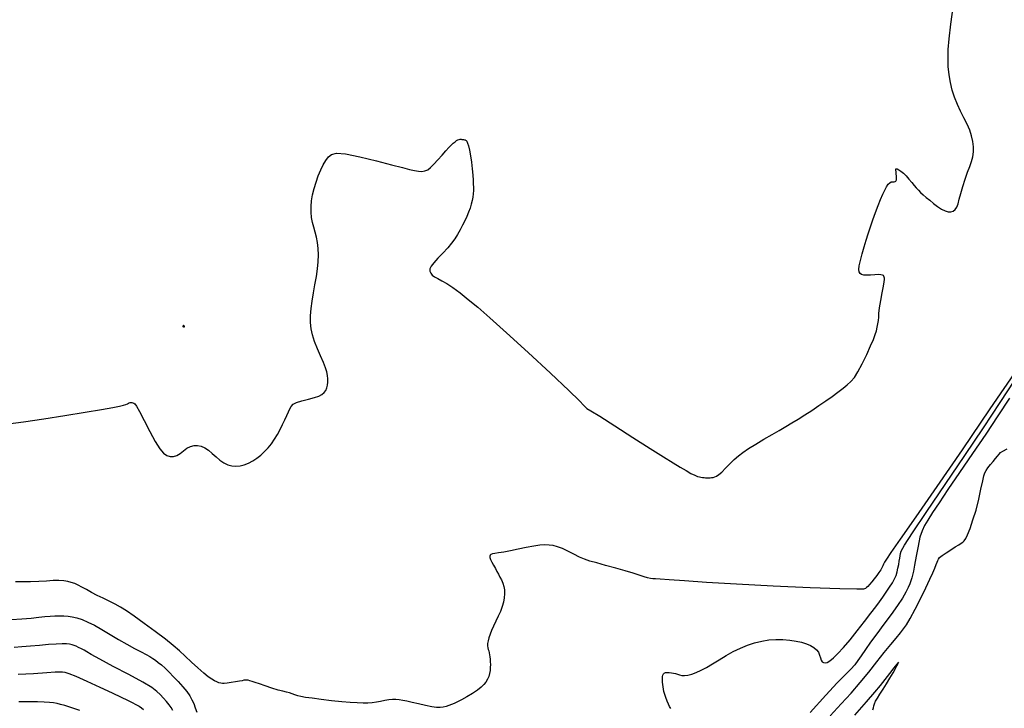
# Model space of a CAD drawing. Extents: x 351693 to 354893, y 1037855 to 1040855.
# Drawn here: x 353839 to 354065, y 1038381 to 1038539 of the extents above; entities that cross this region are included whole.
import ezdxf

# ---------------------------------------------------------------- set-up
doc = ezdxf.new("R2010")
doc.units = 0
doc.header["$MEASUREMENT"] = 0
doc.layers.add('INDEX', color=1, linetype='CONTINUOUS')
doc.layers.add('INTER', color=33, linetype='CONTINUOUS')

msp = doc.modelspace()

# ---------------------------------------------------------------- linework, layer by layer
at = {"layer": 'INDEX', "color": 1, "linetype": 'CONTINUOUS', "elevation": 2320}
msp.add_lwpolyline([(354068.15, 1038458.68), (354061.79, 1038449.38), (354055.4, 1038439.99), (354055.4, 1038439.99), (354049.61, 1038431.56), (354044.79, 1038424.61), (354041.23, 1038419.5), (354041.23, 1038419.5), (354039.09, 1038416.43), (354038.04, 1038414.89), (354037.6, 1038414.19), (354037.6, 1038414.19), (354037.38, 1038413.73), (354037.22, 1038413.35), (354037.03, 1038412.93), (354037.03, 1038412.93), (354036.73, 1038412.42), (354036.33, 1038411.81), (354035.82, 1038411.12), (354035.82, 1038411.12), (354035.25, 1038410.39), (354034.68, 1038409.67), (354034.16, 1038409.07), (354034.16, 1038409.07), (354033.77, 1038408.64), (354033.47, 1038408.36), (354033.22, 1038408.17), (354033.22, 1038408.17), (354032.81, 1038408.04), (354031.25, 1038408), (354027.4, 1038408.09), (354027.4, 1038408.09), (354020.57, 1038408.34), (354012.07, 1038408.71), (354003.66, 1038409.14), (354003.66, 1038409.14), (353996.82, 1038409.55), (353991.71, 1038409.92), (353988.22, 1038410.18), (353988.22, 1038410.18), (353986.16, 1038410.32), (353985.09, 1038410.37), (353984.49, 1038410.4), (353984.49, 1038410.4), (353983.94, 1038410.46), (353983.29, 1038410.59), (353982.46, 1038410.82), (353982.46, 1038410.82), (353981.37, 1038411.19), (353979.95, 1038411.67), (353978.15, 1038412.23), (353978.15, 1038412.23), (353975.96, 1038412.85), (353973.66, 1038413.47), (353971.61, 1038414.02), (353971.61, 1038414.02), (353970.07, 1038414.46), (353968.84, 1038414.87), (353967.68, 1038415.36), (353967.68, 1038415.36), (353966.39, 1038416), (353965.02, 1038416.69), (353963.73, 1038417.3), (353963.73, 1038417.3), (353962.62, 1038417.73), (353961.65, 1038417.99), (353960.71, 1038418.13), (353960.71, 1038418.13), (353959.72, 1038418.16), (353958.57, 1038418.09), (353957.16, 1038417.89), (353957.16, 1038417.89), (353955.44, 1038417.56), (353953.59, 1038417.16), (353951.81, 1038416.79), (353951.81, 1038416.79), (353950.31, 1038416.53), (353949.12, 1038416.36), (353948.25, 1038416.22), (353948.25, 1038416.22), (353947.68, 1038416.09), (353947.34, 1038415.95), (353947.16, 1038415.78), (353947.07, 1038415.57), (353947.09, 1038415.26), (353947.25, 1038414.82), (353947.25, 1038414.82), (353947.56, 1038414.2), (353947.95, 1038413.48), (353948.37, 1038412.74), (353948.37, 1038412.74), (353948.74, 1038412.07), (353949.08, 1038411.43), (353949.41, 1038410.79), (353949.41, 1038410.79), (353949.75, 1038410.12), (353950.06, 1038409.4), (353950.31, 1038408.64), (353950.31, 1038408.64), (353950.45, 1038407.82), (353950.48, 1038406.95), (353950.41, 1038406.02), (353950.41, 1038406.02), (353950.22, 1038405.04), (353949.93, 1038404.01), (353949.53, 1038402.92), (353949.53, 1038402.92), (353949.03, 1038401.79), (353948.49, 1038400.65), (353947.97, 1038399.56), (353947.97, 1038399.56), (353947.52, 1038398.56), (353947.16, 1038397.66), (353946.88, 1038396.85), (353946.88, 1038396.85), (353946.69, 1038396.14), (353946.58, 1038395.53), (353946.56, 1038395.02), (353946.56, 1038395.02), (353946.61, 1038394.59), (353946.72, 1038394.21), (353946.84, 1038393.84), (353946.84, 1038393.84), (353946.95, 1038393.43), (353947.04, 1038392.97), (353947.11, 1038392.47), (353947.11, 1038392.47), (353947.16, 1038391.93), (353947.2, 1038391.34), (353947.22, 1038390.71), (353947.22, 1038390.71), (353947.21, 1038390.03), (353947.16, 1038389.34), (353947.05, 1038388.65), (353947.05, 1038388.65), (353946.86, 1038387.98), (353946.58, 1038387.34), (353946.22, 1038386.72), (353946.22, 1038386.72), (353945.76, 1038386.13), (353945.13, 1038385.51), (353944.26, 1038384.84), (353944.26, 1038384.84), (353943.1, 1038384.09), (353941.83, 1038383.33), (353940.64, 1038382.67), (353940.64, 1038382.67), (353939.68, 1038382.17), (353938.93, 1038381.81), (353938.28, 1038381.54), (353938.28, 1038381.54), (353937.67, 1038381.3), (353937.06, 1038381.11), (353936.43, 1038380.96), (353936.43, 1038380.96), (353935.73, 1038380.88), (353934.88, 1038380.9), (353933.77, 1038381.04), (353933.77, 1038381.04), (353932.33, 1038381.33), (353930.76, 1038381.7), (353929.28, 1038382.05), (353929.28, 1038382.05), (353928.08, 1038382.32), (353927.13, 1038382.51), (353926.32, 1038382.63), (353926.32, 1038382.63), (353925.56, 1038382.69), (353924.8, 1038382.69), (353923.98, 1038382.61), (353923.98, 1038382.61), (353923.05, 1038382.46), (353922.07, 1038382.28), (353921.09, 1038382.1), (353921.09, 1038382.1), (353920.13, 1038381.97), (353919.15, 1038381.9), (353918.04, 1038381.88), (353918.04, 1038381.88), (353916.72, 1038381.91), (353915.11, 1038381.99), (353913.14, 1038382.16), (353910.81, 1038382.41), (353908.42, 1038382.7), (353906.34, 1038382.98), (353906.34, 1038382.98), (353904.83, 1038383.2), (353903.8, 1038383.39), (353903.05, 1038383.58), (353903.05, 1038383.58), (353902.4, 1038383.8), (353901.78, 1038384.03), (353901.16, 1038384.24), (353901.16, 1038384.24), (353900.48, 1038384.41), (353899.64, 1038384.59), (353898.54, 1038384.88), (353898.54, 1038384.88), (353897.13, 1038385.32), (353895.62, 1038385.82), (353894.26, 1038386.29), (353894.26, 1038386.29), (353893.27, 1038386.64), (353892.59, 1038386.87), (353892.1, 1038387.02), (353892.1, 1038387.02), (353891.7, 1038387.12), (353891.35, 1038387.18), (353891.04, 1038387.18), (353891.04, 1038387.18), (353890.73, 1038387.12), (353890.32, 1038387.02), (353889.69, 1038386.89), (353889.69, 1038386.89), (353888.79, 1038386.75), (353887.77, 1038386.6), (353886.85, 1038386.49), (353886.85, 1038386.49), (353886.21, 1038386.41), (353885.77, 1038386.39), (353885.39, 1038386.44), (353885.39, 1038386.44), (353884.98, 1038386.55), (353884.51, 1038386.74), (353883.96, 1038387.01), (353883.96, 1038387.01), (353883.32, 1038387.38), (353882.53, 1038387.94), (353881.49, 1038388.77), (353881.49, 1038388.77), (353880.17, 1038389.94), (353878.7, 1038391.3), (353877.25, 1038392.65), (353877.25, 1038392.65), (353875.92, 1038393.88), (353874.51, 1038395.11), (353872.71, 1038396.55), (353872.71, 1038396.55), (353870.38, 1038398.31), (353867.84, 1038400.16), (353865.52, 1038401.8), (353865.52, 1038401.8), (353863.76, 1038403.01), (353862.4, 1038403.87), (353861.16, 1038404.57), (353861.16, 1038404.57), (353859.83, 1038405.24), (353858.43, 1038405.91), (353857.05, 1038406.59), (353857.05, 1038406.59), (353855.76, 1038407.27), (353854.6, 1038407.91), (353853.58, 1038408.47), (353853.58, 1038408.47), (353852.7, 1038408.93), (353851.91, 1038409.29), (353851.13, 1038409.57), (353851.13, 1038409.57), (353850.32, 1038409.79), (353849.39, 1038409.94), (353848.29, 1038410), (353848.29, 1038410), (353846.97, 1038409.96), (353845.43, 1038409.87), (353843.67, 1038409.77), (353843.67, 1038409.77), (353841.76, 1038409.71), (353839.9, 1038409.69), (353838.3, 1038409.67)], dxfattribs=at)
at = {"layer": 'INTER', "color": 33, "linetype": 'CONTINUOUS'}
for points, elevation in [([(353836.07, 1038445.86), (353840.17, 1038446.4), (353844.8, 1038447.07), (353844.8, 1038447.07), (353849.67, 1038447.83), (353854.28, 1038448.59), (353858.06, 1038449.23), (353858.06, 1038449.23), (353860.63, 1038449.69), (353862.18, 1038449.98), (353863.07, 1038450.19), (353863.07, 1038450.19), (353863.63, 1038450.35), (353863.98, 1038450.5), (353864.22, 1038450.62), (353864.22, 1038450.62), (353864.42, 1038450.71), (353864.61, 1038450.78), (353864.81, 1038450.8), (353864.81, 1038450.8), (353865.03, 1038450.78), (353865.26, 1038450.72), (353865.47, 1038450.63), (353865.47, 1038450.63), (353865.7, 1038450.48), (353866.07, 1038449.97), (353866.74, 1038448.76), (353867.82, 1038446.67), (353869.12, 1038444.15), (353870.39, 1038441.83), (353870.39, 1038441.83), (353871.42, 1038440.2), (353872.28, 1038439.2), (353873.04, 1038438.65), (353873.04, 1038438.65), (353873.79, 1038438.39), (353874.55, 1038438.39), (353875.32, 1038438.65), (353875.32, 1038438.65), (353876.09, 1038439.15), (353876.87, 1038439.76), (353877.66, 1038440.33), (353877.66, 1038440.33), (353878.47, 1038440.73), (353879.27, 1038440.94), (353880.09, 1038440.96), (353880.09, 1038440.96), (353880.92, 1038440.78), (353881.75, 1038440.42), (353882.6, 1038439.86), (353882.6, 1038439.86), (353883.45, 1038439.14), (353884.32, 1038438.34), (353885.19, 1038437.59), (353885.19, 1038437.59), (353886.09, 1038436.99), (353886.99, 1038436.55), (353887.92, 1038436.28), (353887.92, 1038436.28), (353888.86, 1038436.18), (353889.82, 1038436.25), (353890.79, 1038436.48), (353890.79, 1038436.48), (353891.77, 1038436.88), (353892.75, 1038437.41), (353893.7, 1038438.05), (353893.7, 1038438.05), (353894.6, 1038438.77), (353895.46, 1038439.56), (353896.27, 1038440.42), (353896.27, 1038440.42), (353897.03, 1038441.36), (353897.74, 1038442.38), (353898.41, 1038443.46), (353898.41, 1038443.46), (353899.02, 1038444.61), (353899.58, 1038445.77), (353900.09, 1038446.86), (353900.09, 1038446.86), (353900.54, 1038447.82), (353900.93, 1038448.65), (353901.26, 1038449.35), (353901.26, 1038449.35), (353901.56, 1038449.92), (353902.01, 1038450.39), (353902.79, 1038450.8), (353902.79, 1038450.8), (353904.03, 1038451.19), (353905.5, 1038451.55), (353906.86, 1038451.92), (353906.86, 1038451.92), (353907.88, 1038452.28), (353908.58, 1038452.66), (353909.08, 1038453.09), (353909.08, 1038453.09), (353909.46, 1038453.58), (353909.73, 1038454.15), (353909.9, 1038454.77), (353909.9, 1038454.77), (353909.98, 1038455.46), (353909.96, 1038456.21), (353909.88, 1038456.99), (353909.88, 1038456.99), (353909.72, 1038457.81), (353909.44, 1038458.77), (353908.98, 1038459.97), (353908.98, 1038459.97), (353908.31, 1038461.47), (353907.55, 1038463.14), (353906.88, 1038464.79), (353906.88, 1038464.79), (353906.41, 1038466.31), (353906.13, 1038467.73), (353906.01, 1038469.16), (353906.01, 1038469.16), (353906, 1038470.69), (353906.11, 1038472.33), (353906.33, 1038474.07), (353906.33, 1038474.07), (353906.64, 1038475.92), (353907, 1038477.81), (353907.33, 1038479.67), (353907.33, 1038479.67), (353907.57, 1038481.43), (353907.72, 1038483.09), (353907.78, 1038484.65), (353907.74, 1038486.11), (353907.6, 1038487.46), (353907.37, 1038488.71), (353907.37, 1038488.71), (353907.05, 1038489.87), (353906.71, 1038490.97), (353906.41, 1038492.08), (353906.41, 1038492.08), (353906.2, 1038493.24), (353906.1, 1038494.45), (353906.12, 1038495.72), (353906.12, 1038495.72), (353906.24, 1038497.04), (353906.47, 1038498.42), (353906.81, 1038499.86), (353906.81, 1038499.86), (353907.25, 1038501.34), (353907.77, 1038502.79), (353908.34, 1038504.14), (353908.34, 1038504.14), (353908.91, 1038505.31), (353909.5, 1038506.3), (353910.09, 1038507.1), (353910.09, 1038507.1), (353910.77, 1038507.7), (353911.92, 1038507.98), (353914.01, 1038507.81), (353914.01, 1038507.81), (353917.28, 1038507.14), (353921.08, 1038506.2), (353924.56, 1038505.29), (353924.56, 1038505.29), (353927.06, 1038504.65), (353928.7, 1038504.24), (353929.84, 1038503.99), (353929.84, 1038503.99), (353930.75, 1038503.84), (353931.53, 1038503.8), (353932.22, 1038503.9), (353932.22, 1038503.9), (353932.86, 1038504.18), (353933.52, 1038504.67), (353934.29, 1038505.42), (353934.29, 1038505.42), (353935.19, 1038506.41), (353936.15, 1038507.49), (353937.02, 1038508.5), (353937.02, 1038508.5), (353937.73, 1038509.28), (353938.28, 1038509.85), (353938.73, 1038510.28), (353938.73, 1038510.28), (353939.13, 1038510.61), (353939.48, 1038510.86), (353939.8, 1038511.03), (353939.8, 1038511.03), (353940.07, 1038511.12), (353940.3, 1038511.15), (353940.52, 1038511.15), (353940.52, 1038511.15), (353940.72, 1038511.14), (353940.91, 1038511.11), (353941.09, 1038511.08), (353941.09, 1038511.08), (353941.26, 1038511.05), (353941.41, 1038511), (353941.56, 1038510.95), (353941.56, 1038510.95), (353941.7, 1038510.88), (353941.84, 1038510.69), (353942, 1038510.3), (353942, 1038510.3), (353942.21, 1038509.62), (353942.43, 1038508.65), (353942.66, 1038507.4), (353942.66, 1038507.4), (353942.87, 1038505.91), (353943.05, 1038504.37), (353943.19, 1038502.95), (353943.19, 1038502.95), (353943.28, 1038501.82), (353943.32, 1038500.92), (353943.34, 1038500.14), (353943.34, 1038500.14), (353943.33, 1038499.41), (353943.29, 1038498.67), (353943.2, 1038497.91), (353943.2, 1038497.91), (353943.06, 1038497.11), (353942.85, 1038496.27), (353942.58, 1038495.39), (353942.58, 1038495.39), (353942.24, 1038494.46), (353941.85, 1038493.49), (353941.39, 1038492.48), (353941.39, 1038492.48), (353940.87, 1038491.43), (353940.3, 1038490.37), (353939.7, 1038489.34), (353939.07, 1038488.34), (353938.35, 1038487.34), (353937.45, 1038486.26), (353937.45, 1038486.26), (353936.34, 1038485.08), (353935.2, 1038483.9), (353934.24, 1038482.86), (353934.24, 1038482.86), (353933.64, 1038482.06), (353933.38, 1038481.45), (353933.36, 1038480.94), (353933.36, 1038480.94), (353933.55, 1038480.48), (353933.91, 1038480.04), (353934.45, 1038479.62), (353934.45, 1038479.62), (353935.18, 1038479.22), (353936.11, 1038478.73), (353937.26, 1038478.07), (353937.26, 1038478.07), (353938.64, 1038477.15), (353940.27, 1038475.95), (353942.14, 1038474.46), (353942.14, 1038474.46), (353944.32, 1038472.65), (353947.12, 1038470.21), (353950.92, 1038466.79), (353950.92, 1038466.79), (353955.86, 1038462.29), (353961.02, 1038457.53), (353965.24, 1038453.57), (353965.24, 1038453.57), (353967.66, 1038451.2), (353968.69, 1038450.11), (353969.04, 1038449.72), (353969.04, 1038449.72), (353969.38, 1038449.46), (353970.3, 1038448.91), (353972.33, 1038447.66), (353972.33, 1038447.66), (353975.77, 1038445.48), (353979.93, 1038442.81), (353983.89, 1038440.27), (353983.89, 1038440.27), (353986.92, 1038438.34), (353989.12, 1038436.97), (353990.77, 1038435.97), (353990.77, 1038435.97), (353992.13, 1038435.18), (353993.23, 1038434.56), (353994.09, 1038434.13), (353994.09, 1038434.13), (353994.7, 1038433.87), (353995.16, 1038433.74), (353995.52, 1038433.67), (353995.52, 1038433.67), (353995.87, 1038433.62), (353996.22, 1038433.59), (353996.57, 1038433.57), (353996.57, 1038433.57), (353996.92, 1038433.55), (353997.27, 1038433.55), (353997.62, 1038433.56), (353997.62, 1038433.56), (353997.96, 1038433.58), (353998.32, 1038433.64), (353998.7, 1038433.75), (353998.7, 1038433.75), (353999.11, 1038433.94), (353999.62, 1038434.29), (354000.29, 1038434.87), (354000.29, 1038434.87), (354001.17, 1038435.72), (354002.16, 1038436.72), (354003.15, 1038437.71), (354003.15, 1038437.71), (354004.09, 1038438.57), (354005.11, 1038439.38), (354006.4, 1038440.26), (354006.4, 1038440.26), (354008.08, 1038441.29), (354009.97, 1038442.39), (354011.83, 1038443.46), (354011.83, 1038443.46), (354013.48, 1038444.4), (354014.96, 1038445.27), (354016.38, 1038446.12), (354016.38, 1038446.12), (354017.84, 1038447.02), (354019.35, 1038447.99), (354020.92, 1038449.01), (354020.92, 1038449.01), (354022.53, 1038450.09), (354024.12, 1038451.18), (354025.61, 1038452.22), (354025.61, 1038452.22), (354026.94, 1038453.19), (354028.1, 1038454.07), (354029.08, 1038454.86), (354029.91, 1038455.61), (354030.69, 1038456.51), (354031.53, 1038457.83), (354031.53, 1038457.83), (354032.52, 1038459.71), (354033.53, 1038461.83), (354034.42, 1038463.8), (354034.42, 1038463.8), (354035.05, 1038465.28), (354035.46, 1038466.36), (354035.74, 1038467.23), (354035.74, 1038467.23), (354035.96, 1038468.05), (354036.11, 1038468.83), (354036.22, 1038469.59), (354036.22, 1038469.59), (354036.27, 1038470.34), (354036.34, 1038471.25), (354036.49, 1038472.49), (354036.49, 1038472.49), (354036.76, 1038474.16), (354037.08, 1038475.95), (354037.35, 1038477.48), (354037.35, 1038477.48), (354037.52, 1038478.47), (354037.58, 1038479.02), (354037.58, 1038479.33), (354037.58, 1038479.33), (354037.55, 1038479.56), (354037.47, 1038479.76), (354037.35, 1038479.91), (354037.35, 1038479.91), (354037.14, 1038480.04), (354036.78, 1038480.11), (354036.2, 1038480.13), (354036.2, 1038480.13), (354035.36, 1038480.08), (354034.4, 1038480.02), (354033.52, 1038479.99), (354033.52, 1038479.99), (354032.84, 1038480.04), (354032.37, 1038480.18), (354032.05, 1038480.41), (354032.05, 1038480.41), (354031.83, 1038480.75), (354031.74, 1038481.29), (354031.82, 1038482.14), (354031.82, 1038482.14), (354032.07, 1038483.39), (354032.46, 1038484.89), (354032.91, 1038486.47), (354032.91, 1038486.47), (354033.38, 1038488), (354033.87, 1038489.51), (354034.4, 1038491.07), (354034.4, 1038491.07), (354034.96, 1038492.72), (354035.55, 1038494.4), (354036.13, 1038495.97), (354036.13, 1038495.97), (354036.68, 1038497.36), (354037.19, 1038498.55), (354037.65, 1038499.52), (354037.65, 1038499.52), (354038.08, 1038500.29), (354038.47, 1038500.85), (354038.83, 1038501.21), (354038.83, 1038501.21), (354039.14, 1038501.38), (354039.41, 1038501.41), (354039.66, 1038501.41), (354039.66, 1038501.41), (354039.86, 1038501.42), (354040.04, 1038501.47), (354040.18, 1038501.55), (354040.18, 1038501.55), (354040.29, 1038501.68), (354040.36, 1038501.89), (354040.39, 1038502.22), (354040.39, 1038502.22), (354040.37, 1038502.7), (354040.31, 1038503.23), (354040.25, 1038503.71), (354040.25, 1038503.71), (354040.2, 1038504.04), (354040.18, 1038504.24), (354040.21, 1038504.35), (354040.21, 1038504.35), (354040.32, 1038504.4), (354040.52, 1038504.36), (354040.86, 1038504.19), (354040.86, 1038504.19), (354041.34, 1038503.86), (354041.93, 1038503.37), (354042.57, 1038502.76), (354042.57, 1038502.76), (354043.22, 1038502.03), (354043.84, 1038501.27), (354044.41, 1038500.57), (354044.9, 1038499.99), (354045.38, 1038499.49), (354045.89, 1038498.99), (354045.89, 1038498.99), (354046.49, 1038498.45), (354047.19, 1038497.84), (354047.98, 1038497.16), (354047.98, 1038497.16), (354048.87, 1038496.43), (354049.79, 1038495.73), (354050.68, 1038495.13), (354050.68, 1038495.13), (354051.49, 1038494.72), (354052.21, 1038494.5), (354052.84, 1038494.49), (354052.84, 1038494.49), (354053.39, 1038494.66), (354053.84, 1038495.04), (354054.2, 1038495.61), (354054.2, 1038495.61), (354054.48, 1038496.39), (354054.75, 1038497.41), (354055.09, 1038498.71), (354055.09, 1038498.71), (354055.56, 1038500.3), (354056.1, 1038502.01), (354056.66, 1038503.61), (354056.66, 1038503.61), (354057.16, 1038504.95), (354057.57, 1038506.09), (354057.86, 1038507.16), (354057.86, 1038507.16), (354058.01, 1038508.26), (354058.01, 1038509.43), (354057.87, 1038510.65), (354057.87, 1038510.65), (354057.58, 1038511.92), (354057.14, 1038513.26), (354056.55, 1038514.65), (354056.55, 1038514.65), (354055.83, 1038516.1), (354055.06, 1038517.6), (354054.31, 1038519.16), (354054.31, 1038519.16), (354053.66, 1038520.78), (354053.13, 1038522.45), (354052.72, 1038524.18), (354052.72, 1038524.18), (354052.42, 1038525.97), (354052.24, 1038527.81), (354052.17, 1038529.71), (354052.17, 1038529.71), (354052.23, 1038531.73), (354052.45, 1038534.21), (354052.85, 1038537.55), (354052.85, 1038537.55), (354053.46, 1038541.98)], 2322), ([(353988.63, 1038380.62), (353988.33, 1038381.08), (353988.04, 1038381.65), (353988.04, 1038381.65), (353987.74, 1038382.36), (353987.46, 1038383.14), (353987.22, 1038383.89), (353987.22, 1038383.89), (353987.04, 1038384.53), (353986.92, 1038385.1), (353986.84, 1038385.63), (353986.84, 1038385.63), (353986.77, 1038386.16), (353986.71, 1038386.69), (353986.69, 1038387.18), (353986.69, 1038387.18), (353986.7, 1038387.61), (353986.73, 1038387.99), (353986.81, 1038388.3), (353986.81, 1038388.3), (353986.92, 1038388.56), (353987.09, 1038388.75), (353987.38, 1038388.87), (353987.38, 1038388.87), (353987.78, 1038388.92), (353988.26, 1038388.9), (353988.76, 1038388.85), (353988.76, 1038388.85), (353989.22, 1038388.76), (353989.67, 1038388.64), (353990.11, 1038388.5), (353990.11, 1038388.5), (353990.59, 1038388.35), (353991.13, 1038388.22), (353991.76, 1038388.19), (353991.76, 1038388.19), (353992.52, 1038388.29), (353993.4, 1038388.52), (353994.4, 1038388.9), (353994.4, 1038388.9), (353995.54, 1038389.42), (353996.8, 1038390.08), (353998.19, 1038390.88), (353998.19, 1038390.88), (353999.7, 1038391.8), (354001.29, 1038392.77), (354002.92, 1038393.7), (354002.92, 1038393.7), (354004.56, 1038394.51), (354006.19, 1038395.18), (354007.83, 1038395.71), (354007.83, 1038395.71), (354009.46, 1038396.1), (354011.09, 1038396.36), (354012.71, 1038396.48), (354012.71, 1038396.48), (354014.33, 1038396.46), (354015.89, 1038396.34), (354017.33, 1038396.12), (354017.33, 1038396.12), (354018.61, 1038395.85), (354019.73, 1038395.51), (354020.67, 1038395.1), (354020.67, 1038395.1), (354021.44, 1038394.64), (354022.04, 1038394.12), (354022.47, 1038393.53), (354022.47, 1038393.53), (354022.74, 1038392.9), (354022.93, 1038392.28), (354023.1, 1038391.75), (354023.34, 1038391.37), (354023.64, 1038391.16), (354024.02, 1038391.1), (354024.02, 1038391.1), (354024.48, 1038391.23), (354025.08, 1038391.58), (354025.88, 1038392.24), (354025.88, 1038392.24), (354026.92, 1038393.27), (354028.2, 1038394.66), (354029.7, 1038396.41), (354029.7, 1038396.41), (354031.37, 1038398.48), (354033.03, 1038400.61), (354034.49, 1038402.51), (354034.49, 1038402.51), (354035.6, 1038403.97), (354036.46, 1038405.13), (354037.23, 1038406.18), (354037.23, 1038406.18), (354038.01, 1038407.31), (354038.77, 1038408.44), (354039.42, 1038409.49), (354039.42, 1038409.49), (354039.9, 1038410.39), (354040.25, 1038411.18), (354040.5, 1038411.97), (354040.5, 1038411.97), (354040.7, 1038412.82), (354040.86, 1038413.67), (354041, 1038414.46), (354041, 1038414.46), (354041.1, 1038415.11), (354041.19, 1038415.67), (354041.27, 1038416.15), (354041.27, 1038416.15), (354041.46, 1038416.73), (354042.19, 1038418.06), (354044.02, 1038420.91), (354044.02, 1038420.91), (354047.3, 1038425.78), (354051.53, 1038432.02), (354056.05, 1038438.69), (354056.05, 1038438.69), (354060.28, 1038445.01), (354064.11, 1038450.78), (354067.52, 1038455.95)], 2318), ([(354066.25, 1038451.82), (354063.58, 1038447.74), (354060.82, 1038443.55), (354060.82, 1038443.55), (354057.81, 1038439.12), (354054.8, 1038434.76), (354052.15, 1038430.89), (354052.15, 1038430.89), (354050.11, 1038427.83), (354048.62, 1038425.55), (354047.55, 1038423.86), (354047.55, 1038423.86), (354046.78, 1038422.6), (354046.21, 1038421.41), (354045.74, 1038419.91), (354045.74, 1038419.91), (354045.29, 1038417.84), (354044.87, 1038415.56), (354044.52, 1038413.54), (354044.52, 1038413.54), (354044.26, 1038412.14), (354044.06, 1038411.23), (354043.88, 1038410.58), (354043.88, 1038410.58), (354043.67, 1038409.94), (354043.39, 1038409.23), (354043.02, 1038408.38), (354042.48, 1038407.3), (354041.71, 1038405.95), (354040.61, 1038404.26), (354040.61, 1038404.26), (354039.15, 1038402.21), (354037.48, 1038399.98), (354035.84, 1038397.79), (354035.84, 1038397.79), (354034.42, 1038395.83), (354033.23, 1038394.14), (354032.28, 1038392.76), (354032.28, 1038392.76), (354031.52, 1038391.65), (354030.78, 1038390.68), (354029.89, 1038389.68), (354029.89, 1038389.68), (354028.64, 1038388.42), (354026.79, 1038386.57), (354024.13, 1038383.74), (354024.13, 1038383.74), (354020.53, 1038379.74)], 2316), ([(354025.11, 1038379), (354027.66, 1038381.74), (354029.95, 1038384.2), (354032.05, 1038386.58), (354032.05, 1038386.58), (354034.03, 1038388.99), (354035.88, 1038391.34), (354037.56, 1038393.49), (354037.56, 1038393.49), (354039.03, 1038395.32), (354040.27, 1038396.81), (354041.25, 1038397.97), (354041.25, 1038397.97), (354041.99, 1038398.88), (354042.66, 1038399.86), (354043.5, 1038401.29), (354043.5, 1038401.29), (354044.64, 1038403.41), (354045.92, 1038405.91), (354047.12, 1038408.33), (354047.12, 1038408.33), (354048.03, 1038410.29), (354048.68, 1038411.77), (354049.13, 1038412.86), (354049.13, 1038412.86), (354049.45, 1038413.64), (354049.66, 1038414.18), (354049.82, 1038414.57), (354049.82, 1038414.57), (354049.97, 1038414.9), (354050.25, 1038415.25), (354050.81, 1038415.71), (354050.81, 1038415.71), (354051.72, 1038416.34), (354052.82, 1038417.04), (354053.85, 1038417.68), (354053.85, 1038417.68), (354054.62, 1038418.17), (354055.16, 1038418.53), (354055.55, 1038418.82), (354055.55, 1038418.82), (354055.88, 1038419.12), (354056.22, 1038419.6), (354056.66, 1038420.49), (354056.66, 1038420.49), (354057.23, 1038421.94), (354057.9, 1038423.87), (354058.59, 1038426.15), (354058.59, 1038426.15), (354059.21, 1038428.61), (354059.73, 1038430.94), (354060.12, 1038432.82), (354060.12, 1038432.82), (354060.38, 1038434.01), (354060.6, 1038434.71), (354060.89, 1038435.24), (354060.89, 1038435.24), (354061.34, 1038435.86), (354061.9, 1038436.56), (354062.49, 1038437.28), (354062.49, 1038437.28), (354063.04, 1038437.93), (354063.52, 1038438.51), (354063.9, 1038438.97), (354063.9, 1038438.97), (354064.22, 1038439.32), (354064.74, 1038439.68), (354065.77, 1038440.18)], 2314), ([(353837.42, 1038401.02), (353839.75, 1038401.18), (353841.93, 1038401.39), (353841.93, 1038401.39), (353843.69, 1038401.58), (353845.08, 1038401.73), (353846.27, 1038401.84), (353846.27, 1038401.84), (353847.38, 1038401.91), (353848.43, 1038401.93), (353849.44, 1038401.9), (353849.44, 1038401.9), (353850.39, 1038401.82), (353851.36, 1038401.67), (353852.41, 1038401.41), (353852.41, 1038401.41), (353853.59, 1038401.03), (353854.93, 1038400.48), (353856.45, 1038399.72), (353856.45, 1038399.72), (353858.16, 1038398.73), (353860.01, 1038397.61), (353861.93, 1038396.45), (353861.93, 1038396.45), (353863.84, 1038395.38), (353865.62, 1038394.42), (353867.12, 1038393.63), (353867.12, 1038393.63), (353868.26, 1038393.02), (353869.1, 1038392.54), (353869.79, 1038392.12), (353869.79, 1038392.12), (353870.42, 1038391.7), (353871.07, 1038391.22), (353871.8, 1038390.63), (353871.8, 1038390.63), (353872.64, 1038389.88), (353873.58, 1038388.97), (353874.6, 1038387.94), (353874.6, 1038387.94), (353875.67, 1038386.81), (353876.7, 1038385.65), (353877.59, 1038384.55), (353877.59, 1038384.55), (353878.28, 1038383.57), (353878.8, 1038382.66), (353879.21, 1038381.77), (353879.21, 1038381.77), (353879.57, 1038380.83), (353879.88, 1038379.83)], 2318), ([(353874.41, 1038380.22), (353874.05, 1038380.84), (353873.58, 1038381.51), (353873.58, 1038381.51), (353872.97, 1038382.26), (353872.27, 1038383.05), (353871.54, 1038383.82), (353871.54, 1038383.82), (353870.77, 1038384.56), (353869.58, 1038385.45), (353867.51, 1038386.7), (353867.51, 1038386.7), (353864.34, 1038388.42), (353860.75, 1038390.31), (353857.65, 1038391.94), (353857.65, 1038391.94), (353855.71, 1038393), (353854.68, 1038393.61), (353854.05, 1038393.99), (353854.05, 1038393.99), (353853.43, 1038394.34), (353852.81, 1038394.66), (353852.23, 1038394.93), (353852.23, 1038394.93), (353851.75, 1038395.13), (353851.29, 1038395.27), (353850.74, 1038395.37), (353850.74, 1038395.37), (353850.01, 1038395.44), (353849, 1038395.47), (353847.64, 1038395.42), (353845.87, 1038395.29), (353843.85, 1038395.11), (353841.76, 1038394.93), (353841.76, 1038394.93), (353839.77, 1038394.76), (353838, 1038394.64)], 2316), ([(354034.96, 1038380.32), (354035.06, 1038380.8), (354035.18, 1038381.28), (354035.18, 1038381.28), (354035.33, 1038381.75), (354035.58, 1038382.3), (354035.97, 1038383), (354035.97, 1038383), (354036.56, 1038383.93), (354037.29, 1038385.05), (354038.08, 1038386.3), (354038.08, 1038386.3), (354038.86, 1038387.61), (354039.56, 1038388.83), (354040.11, 1038389.82), (354040.11, 1038389.82), (354040.46, 1038390.46), (354040.65, 1038390.83), (354040.77, 1038391.07), (354040.77, 1038391.07), (354040.85, 1038391.26), (354040.79, 1038391.25), (354040.45, 1038390.85), (354040.45, 1038390.85), (354039.73, 1038389.94), (354038.76, 1038388.68), (354037.69, 1038387.3), (354037.69, 1038387.3), (354036.61, 1038385.95), (354035.29, 1038384.36), (354033.38, 1038382.16), (354033.38, 1038382.16), (354030.69, 1038379.15)], 2312), ([(353838.93, 1038388.5), (353842.45, 1038388.71), (353845.5, 1038388.91), (353845.5, 1038388.91), (353847.45, 1038389.03), (353848.5, 1038389.08), (353849.09, 1038389.07), (353849.09, 1038389.07), (353849.64, 1038388.99), (353850.54, 1038388.7), (353852.17, 1038388.03), (353852.17, 1038388.03), (353854.71, 1038386.9), (353857.7, 1038385.53), (353860.48, 1038384.23), (353860.48, 1038384.23), (353862.57, 1038383.24), (353864.03, 1038382.53), (353865.09, 1038382), (353865.09, 1038382), (353865.95, 1038381.55), (353866.66, 1038381.15), (353867.23, 1038380.79), (353867.23, 1038380.79), (353867.7, 1038380.44)], 2314), ([(353853.1, 1038380.17), (353850.99, 1038380.89), (353849.61, 1038381.33), (353848.67, 1038381.6), (353848.67, 1038381.6), (353847.87, 1038381.79), (353847.07, 1038381.93), (353846.13, 1038382.04), (353846.13, 1038382.04), (353844.94, 1038382.13), (353843.41, 1038382.19), (353841.47, 1038382.19), (353841.47, 1038382.19), (353839.11, 1038382.14)], 2312)]:
    msp.add_lwpolyline(points, dxfattribs=dict(at, elevation=elevation))
at = {"layer": 'INTER', "color": 33, "linetype": 'CONTINUOUS', "elevation": 2322}
msp.add_lwpolyline([(353876.85, 1038468.13), (353876.94, 1038468.11), (353877.02, 1038468.12), (353877.06, 1038468.18), (353877.06, 1038468.18), (353877.05, 1038468.27), (353877, 1038468.36), (353876.92, 1038468.43), (353876.92, 1038468.43), (353876.83, 1038468.44), (353876.75, 1038468.4), (353876.71, 1038468.33), (353876.71, 1038468.33), (353876.72, 1038468.25), (353876.77, 1038468.19), (353876.85, 1038468.13)], close=True, dxfattribs=at)

doc.saveas('drawing.dxf')
